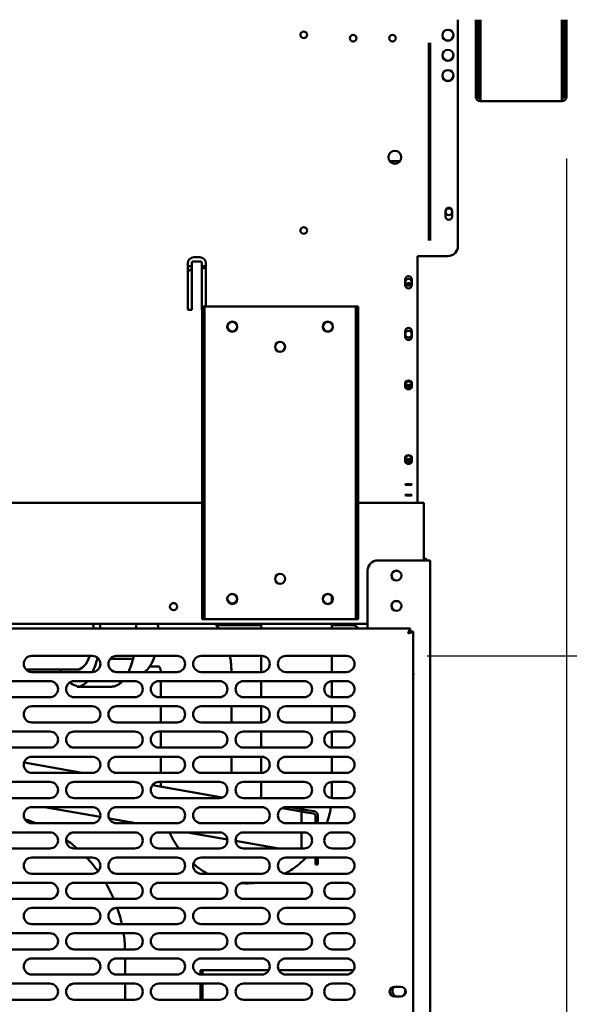
# Model space of a CAD drawing. Units: millimetres. Extents: x 65 to 5859, y 100 to 4100.
# Drawn here: x 3199 to 3471, y 1405 to 1894 of the extents above; entities that cross this region are included whole.
import ezdxf

# ---------------------------------------------------------------- set-up
doc = ezdxf.new("R2010")
doc.units = ezdxf.units.MM
doc.header["$LTSCALE"] = 20
doc.layers.add('Dimension (ISO)', color=7, linetype='Continuous', lineweight=25)
doc.layers.add('Visible (ISO)', color=7, linetype='Continuous', lineweight=50)
doc.styles.add('Note Text (ISO)', font='tahoma.ttf')
doc.dimstyles.new('Default (ISO)', dxfattribs={"dimscale": 20, "dimtxt": 2.5, "dimasz": 2.5, "dimexe": 1, "dimexo": 2, "dimgap": 0.762, "dimtad": 1, "dimtoh": 1, "dimdec": 1, "dimrnd": 1e-08, "dimzin": 0, "dimdsep": 46, "dimtxsty": 'Note Text (ISO)', "dimcen": 0.09, "dimdle": 10, "dimclrd": 256, "dimclre": 256, "dimclrt": 256, "dimadec": 1, "dimazin": 0, "dimtfac": 1.40208, "dimtmove": 0, "dimatfit": 3, "dimfxl": 1, "dimtolj": 1, "dimtzin": 0, "dimlwd": -1, "dimlwe": -1, "dimarcsym": 0})

# ---------------------------------------------------------------- blocks, each defined once
blk = doc.blocks.new('*D17')
at = {"layer": 'Defpoints', "color": 0, "transparency": 16777216}
for p in [(3487.93, 1918.5), (3644.19, 1918.5), (3360.97, 1578.1)]:
    blk.add_point(p, dxfattribs=at)
at = {"layer": 'Dimension (ISO)', "transparency": 16777216}
for p, q in [((3527.93, 1918.5), (3664.19, 1918.5)), ((3644.19, 1628.1), (3644.19, 1868.5)), ((3400.97, 1578.1), (3664.19, 1578.1))]:
    blk.add_line(p, q, dxfattribs=at)
for points in [[(3635.85, 1868.5), (3652.52, 1868.5), (3644.19, 1918.5)], [(3635.85, 1628.1), (3652.52, 1628.1), (3644.19, 1578.1)]]:
    blk.add_solid(points, dxfattribs=at)
at = {"layer": 'Dimension (ISO)', "color": 1, "transparency": 16777216, "insert": (3576.86, 1695.01), "char_height": 50, "attachment_point": 1, "rotation": 90, "style": 'Note Text (ISO)'}
blk.add_mtext('\\A1;340', dxfattribs=at)
blk = doc.blocks.new('*D18')
at = {"layer": 'Defpoints', "color": 0, "transparency": 16777216}
for p in [(3360.97, 1578.1), (3360.97, 1245.1), (3602.75, 1245.1)]:
    blk.add_point(p, dxfattribs=at)
at = {"layer": 'Dimension (ISO)', "transparency": 16777216}
for p, q in [((3400.97, 1578.1), (3622.75, 1578.1)), ((3602.75, 1528.1), (3602.75, 1295.1)), ((3400.97, 1245.1), (3622.75, 1245.1))]:
    blk.add_line(p, q, dxfattribs=at)
for points in [[(3594.42, 1528.1), (3611.09, 1528.1), (3602.75, 1578.1)], [(3594.42, 1295.1), (3611.09, 1295.1), (3602.75, 1245.1)]]:
    blk.add_solid(points, dxfattribs=at)
at = {"layer": 'Dimension (ISO)', "color": 1, "transparency": 16777216, "insert": (3535.43, 1358.86), "char_height": 50, "attachment_point": 1, "rotation": 90, "style": 'Note Text (ISO)'}
blk.add_mtext('\\A1;333', dxfattribs=at)
blk = doc.blocks.new('*D20')
at = {"layer": 'Defpoints', "color": 0, "transparency": 16777216}
for p in [(3490.27, 1894.7), (3364.97, 1249.1), (3364.97, 1144.89)]:
    blk.add_point(p, dxfattribs=at)
at = {"layer": 'Dimension (ISO)', "transparency": 16777216}
for p, q in [((3490.27, 1854.7), (3490.27, 1124.89)), ((3364.97, 1209.1), (3364.97, 1124.89)), ((3314.97, 1144.89), (3264.97, 1144.89)), ((3364.97, 1144.89), (3490.27, 1144.89)), ((3540.27, 1144.89), (3763.16, 1144.89))]:
    blk.add_line(p, q, dxfattribs=at)
for points in [[(3314.97, 1153.22), (3314.97, 1136.55), (3364.97, 1144.89)], [(3540.27, 1153.22), (3540.27, 1136.55), (3490.27, 1144.89)]]:
    blk.add_solid(points, dxfattribs=at)
at = {"layer": 'Dimension (ISO)', "color": 1, "transparency": 16777216, "insert": (3646.48, 1212.21), "char_height": 50, "attachment_point": 1, "style": 'Note Text (ISO)'}
blk.add_mtext('\\A1;125', dxfattribs=at)
blk = doc.blocks.new('*D23')
at = {"layer": 'Defpoints', "color": 0, "transparency": 16777216}
for p in [(3490.27, 1894.7), (3470.07, 1864.6), (3470.07, 898.42)]:
    blk.add_point(p, dxfattribs=at)
at = {"layer": 'Dimension (ISO)', "transparency": 16777216}
for p, q in [((3490.27, 1854.7), (3490.27, 878.42)), ((3470.07, 1824.6), (3470.07, 878.42)), ((3420.07, 898.42), (3370.07, 898.42)), ((3470.07, 898.42), (3490.27, 898.42)), ((3540.27, 898.42), (3718.45, 898.42))]:
    blk.add_line(p, q, dxfattribs=at)
for points in [[(3420.07, 906.75), (3420.07, 890.08), (3470.07, 898.42)], [(3540.27, 906.75), (3540.27, 890.08), (3490.27, 898.42)]]:
    blk.add_solid(points, dxfattribs=at)
at = {"layer": 'Dimension (ISO)', "transparency": 16777216, "insert": (3634.58, 965.74), "char_height": 50, "attachment_point": 1, "style": 'Note Text (ISO)'}
blk.add_mtext('\\A1;20', dxfattribs=at)
blk = doc.blocks.new('*D25')
at = {"layer": 'Defpoints', "color": 0, "transparency": 16777216}
for p in [(2352.47, 1864.6), (3470.07, 1864.6), (3470.07, 948.09)]:
    blk.add_point(p, dxfattribs=at)
at = {"layer": 'Dimension (ISO)', "transparency": 16777216}
for p, q in [((2352.47, 1824.6), (2352.47, 928.09)), ((3470.07, 1824.6), (3470.07, 928.09)), ((2402.47, 948.09), (3420.07, 948.09))]:
    blk.add_line(p, q, dxfattribs=at)
for points in [[(2402.47, 956.42), (2402.47, 939.76), (2352.47, 948.09)], [(3420.07, 956.42), (3420.07, 939.76), (3470.07, 948.09)]]:
    blk.add_solid(points, dxfattribs=at)
at = {"layer": 'Dimension (ISO)', "transparency": 16777216, "insert": (2841.23, 1015.61), "char_height": 50, "attachment_point": 1, "style": 'Note Text (ISO)'}
blk.add_mtext('\\A1;1118', dxfattribs=at)

msp = doc.modelspace()

# ---------------------------------------------------------------- linework, layer by layer
at = {"layer": 'Visible (ISO)'}
for p, q in [((3416.27, 1893.5), (3416.27, 1781.3)), ((3425.07, 1864.6), (3425.07, 1893.5)), ((3426.27, 1864.6), (3426.27, 1893.5)), ((3427.42, 1893.5), (3427.42, 1855.3)), ((3467.73, 1855.3), (3467.73, 1893.5)), ((3468.87, 1893.5), (3468.87, 1864.6)), ((3470.07, 1893.5), (3470.07, 1864.6)), ((3401.77, 1882.09), (3401.77, 1784)), ((3402.47, 1882.09), (3402.47, 1784)), ((3425.07, 1859.6), (3425.07, 1864.6)), ((3426.27, 1864.6), (3426.27, 1859.6)), ((3468.87, 1859.6), (3468.87, 1864.6)), ((3470.07, 1864.6), (3470.07, 1859.6)), ((3425.07, 1859.59), (3425.07, 1859.6)), ((3425.07, 1859.6), (3426.27, 1859.6)), ((3425.07, 1855.3), (3425.07, 1859.59)), ((3426.27, 1859.59), (3425.07, 1859.59)), ((3426.27, 1859.6), (3426.27, 1859.59)), ((3426.27, 1859.59), (3426.27, 1855.3)), ((3427.42, 1853.1), (3427.42, 1855.3)), ((3467.73, 1855.3), (3467.73, 1853.1)), ((3468.87, 1859.59), (3468.87, 1859.6)), ((3468.87, 1859.6), (3470.07, 1859.6)), ((3470.07, 1859.59), (3468.87, 1859.59)), ((3468.87, 1855.3), (3468.87, 1859.59)), ((3470.07, 1859.6), (3470.07, 1859.59)), ((3470.07, 1859.59), (3470.07, 1855.3)), ((3427.27, 1854.3), (3427.42, 1854.3)), ((3427.42, 1853.1), (3427.27, 1853.1)), ((3467.73, 1853.1), (3427.42, 1853.1)), ((3467.73, 1854.3), (3467.87, 1854.3)), ((3467.87, 1853.1), (3467.73, 1853.1)), ((3387.47, 1823.3), (3382.48, 1823.3)), ((3410.12, 1795.95), (3410.12, 1798.65)), ((3413.42, 1798.65), (3413.42, 1795.95)), ((3282.27, 1749.7), (3282.27, 1772.7)), ((3284.27, 1772.7), (3284.27, 1749.7)), ((3285.27, 1775.7), (3288.27, 1775.7)), ((3288.27, 1773.7), (3285.27, 1773.7)), ((3289.27, 1749.7), (3289.27, 1772.7)), ((3291.27, 1772.7), (3291.27, 1751.3)), ((3396.27, 1724.7), (3396.27, 1776.3)), ((3396.27, 1776.3), (3411.27, 1776.3)), ((3284.27, 1771.26), (3282.27, 1771.26)), ((3291.27, 1771.26), (3289.27, 1771.26)), ((3289.27, 1770.32), (3291.27, 1770.32)), ((3390.12, 1761.95), (3390.12, 1764.65)), ((3393.42, 1764.65), (3393.42, 1761.95)), ((3284.27, 1749.7), (3282.27, 1749.7)), ((3289.37, 1749.7), (3289.27, 1749.7)), ((3290.57, 1751.3), (3289.37, 1751.3)), ((3289.37, 1746.3), (3289.37, 1751.3)), ((3290.57, 1751.3), (3290.57, 1746.3)), ((3290.57, 1751.3), (3291.57, 1751.3)), ((3291.57, 1751.3), (3364.57, 1751.3)), ((3364.57, 1751.3), (3365.57, 1751.3)), ((3365.57, 1746.3), (3365.57, 1751.3)), ((3366.77, 1751.3), (3365.57, 1751.3)), ((3366.77, 1751.3), (3366.77, 1746.3)), ((3289.37, 1601.3), (3289.37, 1746.3)), ((3290.57, 1601.3), (3290.57, 1746.3)), ((3365.57, 1746.3), (3365.57, 1601.3)), ((3366.77, 1601.3), (3366.77, 1746.3)), ((3390.12, 1736.35), (3390.12, 1739.05)), ((3393.42, 1739.05), (3393.42, 1736.35)), ((3396.27, 1724.7), (3396.27, 1723.32)), ((3396.27, 1664.55), (3396.27, 1723.32)), ((3390.12, 1711.46), (3390.12, 1713.42)), ((3393.42, 1713.42), (3393.42, 1711.46)), ((3390.12, 1674.45), (3390.12, 1676.41)), ((3393.42, 1676.41), (3393.42, 1674.45)), ((3390.12, 1662.95), (3390.12, 1663.09)), ((3393.42, 1663.09), (3393.42, 1662.95)), ((3396.27, 1664.55), (3396.27, 1663.92)), ((3396.27, 1653.9), (3396.27, 1663.92)), ((3390.12, 1657.72), (3390.12, 1657.86)), ((3393.42, 1657.86), (3393.42, 1657.72)), ((3289.37, 1653.9), (2892.17, 1653.9)), ((3399.27, 1653.9), (3366.77, 1653.9)), ((3399.27, 1651.7), (3399.27, 1653.9)), ((3399.27, 1651.7), (3399.27, 1625.4)), ((3400.27, 1625.4), (3376.47, 1625.4)), ((3400.27, 1625.4), (3402.47, 1625.4)), ((3402.47, 1229.6), (3402.47, 1625.4)), ((3371.47, 1620.4), (3371.47, 1591.6)), ((3353.77, 1604.8), (3353.77, 1607.8)), ((3289.37, 1596.3), (3289.37, 1601.3)), ((3290.57, 1601.3), (3290.57, 1596.3)), ((3365.57, 1596.3), (3365.57, 1601.3)), ((3366.77, 1601.3), (3366.77, 1596.3)), ((3289.37, 1596.3), (3290.57, 1596.3)), ((3291.57, 1596.3), (3290.57, 1596.3)), ((3364.57, 1596.3), (3291.57, 1596.3)), ((3365.57, 1596.3), (3364.57, 1596.3)), ((3365.57, 1596.3), (3366.77, 1596.3)), ((3005.32, 1591.6), (3392.63, 1591.6)), ((3371.47, 1593.9), (3023.37, 1593.9)), ((3318.77, 1593.4), (3296.38, 1593.4)), ((3318.77, 1591.6), (3318.77, 1593.9)), ((3353.77, 1591.6), (3353.77, 1593.9)), ((3363.27, 1593.4), (3353.77, 1593.4)), ((3392.63, 1591.6), (3391.63, 1589.4)), ((3392.63, 1590.4), (3392.63, 1591.6)), ((3391.63, 1589.4), (3392.63, 1590.4)), ((3391.77, 1589.26), (3391.63, 1589.4)), ((3391.77, 1589.26), (3393.97, 1590.26)), ((3391.77, 1589.26), (3392.77, 1590.26)), ((3392.77, 1590.26), (3393.97, 1590.26)), ((3393.97, 1590.26), (3393.97, 1232.94)), ((3204.97, 1578.1), (3234.97, 1578.1)), ((3237.4, 1576.8), (3237.58, 1576.55)), ((3246.97, 1578.1), (3276.97, 1578.1)), ((3288.97, 1578.1), (3318.97, 1578.1)), ((3318.77, 1570.1), (3318.77, 1578.1)), ((3330.97, 1578.1), (3360.97, 1578.1)), ((3353.77, 1570.1), (3353.77, 1578.1)), ((3237.58, 1576.55), (3238.14, 1576.55)), ((3243.81, 1576.55), (3254.35, 1576.55)), ((3263.4, 1572.8), (3268.3, 1572.8)), ((3227.52, 1571.3), (3202.12, 1571.3)), ((3234.97, 1570.1), (3204.97, 1570.1)), ((3276.97, 1570.1), (3246.97, 1570.1)), ((3268.93, 1570.3), (3268.93, 1570.1)), ((3318.97, 1570.1), (3288.97, 1570.1)), ((3303.93, 1570.3), (3303.93, 1570.1)), ((3360.97, 1570.1), (3330.97, 1570.1)), ((3183.97, 1565.6), (3213.97, 1565.6)), ((3225.97, 1565.6), (3255.97, 1565.6)), ((3227.52, 1563.3), (3227.52, 1562.8)), ((3227.52, 1562.8), (3244.28, 1562.8)), ((3267.97, 1565.6), (3297.97, 1565.6)), ((3268.93, 1565.6), (3268.93, 1557.6)), ((3309.97, 1565.6), (3339.97, 1565.6)), ((3318.77, 1557.6), (3318.77, 1565.6)), ((3353.77, 1557.61), (3353.77, 1565.6)), ((3353.97, 1565.6), (3360.97, 1565.6)), ((3213.97, 1557.6), (3183.97, 1557.6)), ((3255.97, 1557.6), (3225.97, 1557.6)), ((3297.97, 1557.6), (3267.97, 1557.6)), ((3339.97, 1557.6), (3309.97, 1557.6)), ((3360.97, 1557.6), (3353.97, 1557.6)), ((3204.97, 1553.1), (3234.97, 1553.1)), ((3246.97, 1553.1), (3276.97, 1553.1)), ((3268.93, 1553.1), (3268.93, 1545.1)), ((3288.97, 1553.1), (3318.97, 1553.1)), ((3303.93, 1553.1), (3303.93, 1545.1)), ((3318.77, 1545.1), (3318.77, 1553.1)), ((3330.97, 1553.1), (3360.97, 1553.1)), ((3353.77, 1545.1), (3353.77, 1553.1)), ((3234.97, 1545.1), (3204.97, 1545.1)), ((3276.97, 1545.1), (3246.97, 1545.1)), ((3318.97, 1545.1), (3288.97, 1545.1)), ((3360.97, 1545.1), (3330.97, 1545.1)), ((3183.97, 1540.6), (3213.97, 1540.6)), ((3225.97, 1540.6), (3255.97, 1540.6)), ((3267.97, 1540.6), (3297.97, 1540.6)), ((3268.93, 1540.6), (3268.93, 1532.6)), ((3309.97, 1540.6), (3339.97, 1540.6)), ((3318.77, 1532.6), (3318.77, 1540.6)), ((3353.77, 1532.61), (3353.77, 1540.6)), ((3353.97, 1540.6), (3360.97, 1540.6)), ((3213.97, 1532.6), (3183.97, 1532.6)), ((3204.97, 1528.1), (3234.97, 1528.1)), ((3255.97, 1532.6), (3225.97, 1532.6)), ((3246.97, 1528.1), (3276.97, 1528.1)), ((3297.97, 1532.6), (3267.97, 1532.6)), ((3268.93, 1528.1), (3268.93, 1520.1)), ((3288.97, 1528.1), (3318.97, 1528.1)), ((3303.93, 1528.1), (3303.93, 1520.1)), ((3339.97, 1532.6), (3309.97, 1532.6)), ((3318.77, 1520.1), (3318.77, 1528.1)), ((3330.97, 1528.1), (3360.97, 1528.1)), ((3353.77, 1520.1), (3353.77, 1528.1)), ((3360.97, 1532.6), (3353.97, 1532.6)), ((3229.97, 1520.1), (3201.12, 1525.19)), ((3234.97, 1520.1), (3204.97, 1520.1)), ((3276.97, 1520.1), (3246.97, 1520.1)), ((3318.97, 1520.1), (3288.97, 1520.1)), ((3360.97, 1520.1), (3330.97, 1520.1)), ((3183.97, 1515.6), (3213.97, 1515.6)), ((3225.97, 1515.6), (3255.97, 1515.6)), ((3257.69, 1515.21), (3255.5, 1515.6)), ((3299.39, 1507.86), (3264.75, 1513.97)), ((3267.97, 1515.6), (3297.97, 1515.6)), ((3268.93, 1515.6), (3268.93, 1513.23)), ((3309.97, 1515.6), (3339.97, 1515.6)), ((3318.77, 1510.3), (3318.77, 1515.6)), ((3353.77, 1510.3), (3353.77, 1515.6)), ((3353.97, 1515.6), (3360.97, 1515.6)), ((3213.97, 1507.6), (3183.97, 1507.6)), ((3255.97, 1507.6), (3225.97, 1507.6)), ((3297.97, 1507.6), (3267.97, 1507.6)), ((3339.97, 1507.6), (3309.97, 1507.6)), ((3360.97, 1507.6), (3353.97, 1507.6)), ((3204.97, 1503.1), (3234.97, 1503.1)), ((3238.88, 1498.22), (3211.21, 1503.1)), ((3246.97, 1503.1), (3276.97, 1503.1)), ((3288.97, 1503.1), (3318.97, 1503.1)), ((3338.65, 1500.94), (3329.08, 1502.62)), ((3338.65, 1500.94), (3329.08, 1502.62)), ((3330.97, 1503.1), (3360.97, 1503.1)), ((3333.3, 1503.1), (3338.86, 1502.12)), ((3338.86, 1502.12), (3338.65, 1500.94)), ((3338.65, 1495.1), (3338.65, 1500.94)), ((3341.12, 1500.5), (3338.65, 1500.94)), ((3338.86, 1502.12), (3341.33, 1501.68)), ((3344.72, 1499.87), (3341.12, 1500.5)), ((3344.93, 1501.05), (3341.33, 1501.68)), ((3345.55, 1495.1), (3345.55, 1498.88)), ((3346.75, 1495.1), (3346.75, 1498.88)), ((3234.97, 1495.1), (3204.97, 1495.1)), ((3256.58, 1495.1), (3243.34, 1497.44)), ((3276.97, 1495.1), (3246.97, 1495.1)), ((3318.97, 1495.1), (3288.97, 1495.1)), ((3360.97, 1495.1), (3330.97, 1495.1)), ((3183.97, 1490.6), (3213.97, 1490.6)), ((3225.97, 1490.6), (3255.97, 1490.6)), ((3267.97, 1490.6), (3297.97, 1490.6)), ((3301.94, 1487.1), (3282.1, 1490.6)), ((3309.97, 1490.6), (3339.97, 1490.6)), ((3338.65, 1482.6), (3338.65, 1490.6)), ((3353.97, 1490.6), (3360.97, 1490.6)), ((3327.47, 1482.6), (3305.98, 1486.39)), ((3213.97, 1482.6), (3183.97, 1482.6)), ((3255.97, 1482.6), (3225.97, 1482.6)), ((3297.97, 1482.6), (3267.97, 1482.6)), ((3339.97, 1482.6), (3309.97, 1482.6)), ((3360.97, 1482.6), (3353.97, 1482.6)), ((3204.97, 1478.1), (3234.97, 1478.1)), ((3246.97, 1478.1), (3276.97, 1478.1)), ((3288.97, 1478.1), (3318.97, 1478.1)), ((3330.97, 1478.1), (3360.97, 1478.1)), ((3345.55, 1477.22), (3345.55, 1478.1)), ((3345.55, 1474.72), (3345.55, 1477.22)), ((3345.55, 1474.72), (3346.75, 1474.72)), ((3346.75, 1477.22), (3346.75, 1478.1)), ((3346.75, 1477.22), (3346.75, 1474.72)), ((3234.97, 1470.1), (3204.97, 1470.1)), ((3276.97, 1470.1), (3246.97, 1470.1)), ((3318.97, 1470.1), (3288.97, 1470.1)), ((3360.97, 1470.1), (3330.97, 1470.1)), ((3183.97, 1465.6), (3213.97, 1465.6)), ((3225.97, 1465.6), (3255.97, 1465.6)), ((3267.97, 1465.6), (3297.97, 1465.6)), ((3309.97, 1465.6), (3339.97, 1465.6)), ((3353.97, 1465.6), (3360.97, 1465.6)), ((3213.97, 1457.6), (3183.97, 1457.6)), ((3255.97, 1457.6), (3225.97, 1457.6)), ((3297.97, 1457.6), (3267.97, 1457.6)), ((3339.97, 1457.6), (3309.97, 1457.6)), ((3360.97, 1457.6), (3353.97, 1457.6)), ((3204.97, 1453.1), (3234.97, 1453.1)), ((3246.97, 1453.1), (3276.97, 1453.1)), ((3288.97, 1453.1), (3318.97, 1453.1)), ((3330.97, 1453.1), (3360.97, 1453.1)), ((3234.97, 1445.1), (3204.97, 1445.1)), ((3276.97, 1445.1), (3246.97, 1445.1)), ((3318.97, 1445.1), (3288.97, 1445.1)), ((3360.97, 1445.1), (3330.97, 1445.1)), ((3183.97, 1440.6), (3213.97, 1440.6)), ((3225.97, 1440.6), (3255.97, 1440.6)), ((3267.97, 1440.6), (3297.97, 1440.6)), ((3309.97, 1440.6), (3339.97, 1440.6)), ((3353.97, 1440.6), (3360.97, 1440.6)), ((3213.97, 1432.6), (3183.97, 1432.6)), ((3255.97, 1432.6), (3225.97, 1432.6)), ((3297.97, 1432.6), (3267.97, 1432.6)), ((3339.97, 1432.6), (3309.97, 1432.6)), ((3360.97, 1432.6), (3353.97, 1432.6)), ((3204.97, 1428.1), (3234.97, 1428.1)), ((3246.97, 1428.1), (3276.97, 1428.1)), ((3251.27, 1420.1), (3251.27, 1428.1)), ((3288.97, 1428.1), (3318.97, 1428.1)), ((3330.97, 1428.1), (3360.97, 1428.1)), ((3289.76, 1422.35), (3288.56, 1422.35)), ((3288.56, 1422.35), (3288.56, 1420.12)), ((3289.59, 1420.1), (3289.59, 1422.2)), ((3322.49, 1422.2), (3289.59, 1422.2)), ((3289.76, 1422.35), (3289.76, 1422.2)), ((3364.49, 1422.2), (3327.45, 1422.2)), ((3234.97, 1420.1), (3204.97, 1420.1)), ((3276.97, 1420.1), (3246.97, 1420.1)), ((3318.97, 1420.1), (3288.97, 1420.1)), ((3360.97, 1420.1), (3330.97, 1420.1)), ((3183.97, 1415.6), (3213.97, 1415.6)), ((3225.97, 1415.6), (3255.97, 1415.6)), ((3251.27, 1407.6), (3251.27, 1415.6)), ((3267.97, 1415.6), (3297.97, 1415.6)), ((3288.56, 1415.6), (3288.56, 1407.6)), ((3289.59, 1407.6), (3289.59, 1415.6)), ((3309.97, 1415.6), (3339.97, 1415.6)), ((3353.97, 1415.6), (3360.97, 1415.6)), ((3384.82, 1414.05), (3387.92, 1414.05)), ((3213.97, 1407.6), (3183.97, 1407.6)), ((3255.97, 1407.6), (3225.97, 1407.6)), ((3297.97, 1407.6), (3267.97, 1407.6)), ((3339.97, 1407.6), (3309.97, 1407.6)), ((3360.97, 1407.6), (3353.97, 1407.6)), ((3387.92, 1409.15), (3384.82, 1409.15))]:
    msp.add_line(p, q, dxfattribs=at)
for centre, radius in [((3339.77, 1886), 1.65), ((3364.27, 1884.3), 1.65), ((3383.77, 1884.3), 1.65), ((3411.27, 1885.8), 2.75), ((3411.27, 1875.8), 2.75), ((3411.27, 1865.8), 2.75), ((3384.97, 1825.3), 3.2), ((3411.77, 1798.3), 1.65), ((3339.77, 1789), 1.65), ((3391.77, 1763.3), 1.65), ((3304.37, 1741.3), 2.5), ((3304.37, 1741.3), 2.45), ((3351.77, 1741.3), 2.5), ((3351.77, 1741.3), 2.45), ((3391.77, 1737.65), 1.65), ((3328.07, 1731.3), 2.5), ((3328.07, 1731.3), 2.45), ((3328.07, 1616.3), 2.5), ((3385.77, 1617.9), 2.45), ((3304.37, 1606.3), 2.5), ((3351.77, 1606.3), 2.5), ((3275.27, 1602.5), 1.8), ((3385.77, 1602.9), 2.45)]:
    msp.add_circle(centre, radius, dxfattribs=at)
for centre, radius, start, end in [((3411.27, 1885.9), 2.75, 181.0418, 358.9582), ((3411.27, 1875.9), 2.75, 181.0418, 358.9582), ((3411.27, 1865.9), 2.75, 181.0418, 358.9582), ((3427.27, 1855.3), 2.2, 180, 270), ((3427.27, 1855.3), 1, 180, 270), ((3467.87, 1855.3), 1, 270, 0), ((3467.87, 1855.3), 2.2, 270, 0), ((3411.77, 1798.65), 1.65, 0, 180), ((3411.77, 1795.95), 1.65, 180, 0), ((3411.27, 1781.3), 5, 270, 0), ((3285.27, 1772.7), 3, 90, 180), ((3285.27, 1772.7), 1, 90, 180), ((3288.27, 1772.7), 3, 0, 90), ((3288.27, 1772.7), 1, 0, 90), ((3391.77, 1764.65), 1.65, 0, 180), ((3391.77, 1761.3), 1.65, 37.3052, 142.6948), ((3391.77, 1761.95), 1.65, 180, 0), ((3391.77, 1739.05), 1.65, 0, 180), ((3391.77, 1736.35), 1.65, 180, 0), ((3399.07, 1624.4), 2.2, 27.0357, 84.7841), ((3376.47, 1620.4), 5, 90, 180), ((3385.87, 1617.9), 2.5, 136.6208, 239.0025), ((3385.77, 1617.8), 2.5, 30.9975, 149.0025), ((3304.37, 1606.6), 2.5, 183.4398, 356.5602), ((3351.77, 1606.6), 2.5, 323.1301, 356.5602), ((3385.87, 1602.9), 2.5, 136.6208, 239.0025), ((3385.77, 1602.8), 2.5, 30.9975, 149.0025), ((3363.27, 1588.4), 5, 39.7918, 90), ((3204.97, 1574.1), 4, 90, 270), ((3234.97, 1574.1), 4, 270, 90), ((3246.97, 1574.1), 4, 90, 270), ((3276.97, 1574.1), 4, 270, 90), ((3288.97, 1574.1), 4, 90, 270), ((3318.97, 1574.1), 4, 270, 90), ((3330.97, 1574.1), 4, 90, 270), ((3360.97, 1574.1), 4, 270, 90), ((3390.97, 1569.2), 3.2, 339.6359, 20.3641), ((3213.97, 1561.6), 4, 270, 90), ((3225.97, 1561.6), 4, 90, 270), ((3255.97, 1561.6), 4, 270, 90), ((3267.97, 1561.6), 4, 90, 270), ((3297.97, 1561.6), 4, 270, 90), ((3309.97, 1561.6), 4, 90, 270), ((3339.97, 1561.6), 4, 270, 90), ((3353.97, 1561.6), 4, 90, 270), ((3360.97, 1561.6), 4, 270, 90), ((3204.97, 1549.1), 4, 90, 270), ((3234.97, 1549.1), 4, 270, 90), ((3246.97, 1549.1), 4, 90, 270), ((3276.97, 1549.1), 4, 270, 90), ((3288.97, 1549.1), 4, 90, 270), ((3318.97, 1549.1), 4, 270, 90), ((3330.97, 1549.1), 4, 90, 270), ((3360.97, 1549.1), 4, 270, 90), ((3213.97, 1536.6), 4, 270, 90), ((3225.97, 1536.6), 4, 90, 270), ((3255.97, 1536.6), 4, 270, 90), ((3267.97, 1536.6), 4, 90, 270), ((3297.97, 1536.6), 4, 270, 90), ((3309.97, 1536.6), 4, 90, 270), ((3339.97, 1536.6), 4, 270, 90), ((3353.97, 1536.6), 4, 90, 270), ((3360.97, 1536.6), 4, 270, 90), ((3204.97, 1524.1), 4, 90, 270), ((3234.97, 1524.1), 4, 270, 90), ((3246.97, 1524.1), 4, 90, 270), ((3276.97, 1524.1), 4, 270, 90), ((3288.97, 1524.1), 4, 90, 270), ((3318.97, 1524.1), 4, 270, 90), ((3330.97, 1524.1), 4, 90, 270), ((3360.97, 1524.1), 4, 270, 90), ((3213.97, 1511.6), 4, 270, 90), ((3225.97, 1511.6), 4, 90, 270), ((3255.97, 1511.6), 4, 270, 90), ((3267.97, 1511.6), 4, 90, 270), ((3297.97, 1511.6), 4, 270, 90), ((3309.97, 1511.6), 4, 90, 270), ((3339.97, 1511.6), 4, 270, 90), ((3353.97, 1511.6), 4, 90, 270), ((3360.97, 1511.6), 4, 270, 90), ((3204.97, 1499.1), 4, 90, 270), ((3234.97, 1499.1), 4, 270, 90), ((3246.97, 1499.1), 4, 90, 270), ((3276.97, 1499.1), 4, 270, 90), ((3288.97, 1499.1), 4, 90, 270), ((3318.97, 1499.1), 4, 270, 90), ((3330.97, 1499.1), 4, 90, 270), ((3344.55, 1498.88), 1, 0, 80), ((3344.55, 1498.88), 2.2, 0, 80), ((3360.97, 1499.1), 4, 270, 90), ((3181.27, 1430), 70, 68.4348, 73.1414), ((3213.97, 1486.6), 4, 270, 90), ((3225.97, 1486.6), 4, 90, 270), ((3255.97, 1486.6), 4, 270, 90), ((3267.97, 1486.6), 4, 90, 270), ((3297.97, 1486.6), 4, 270, 90), ((3309.97, 1486.6), 4, 90, 270), ((3339.97, 1486.6), 4, 270, 90), ((3353.97, 1486.6), 4, 90, 270), ((3360.97, 1486.6), 4, 270, 90), ((3181.27, 1430), 70, 48.7143, 54.4342), ((3204.97, 1474.1), 4, 90, 270), ((3181.27, 1430), 70, 36.1344, 43.4044), ((3234.97, 1474.1), 4, 270, 90), ((3246.97, 1474.1), 4, 90, 270), ((3276.97, 1474.1), 4, 270, 90), ((3288.97, 1474.1), 4, 90, 270), ((3318.97, 1474.1), 4, 270, 90), ((3330.97, 1474.1), 4, 90, 270), ((3360.97, 1474.1), 4, 270, 90), ((3213.97, 1461.6), 4, 270, 90), ((3225.97, 1461.6), 4, 90, 270), ((3181.27, 1430), 70, 23.2214, 30.5687), ((3255.97, 1461.6), 4, 270, 90), ((3267.97, 1461.6), 4, 90, 270), ((3297.97, 1461.6), 4, 270, 90), ((3309.97, 1461.6), 4, 90, 270), ((3339.97, 1461.6), 4, 270, 90), ((3353.97, 1461.6), 4, 90, 270), ((3360.97, 1461.6), 4, 270, 90), ((3204.97, 1449.1), 4, 90, 270), ((3234.97, 1449.1), 4, 270, 90), ((3246.97, 1449.1), 4, 90, 270), ((3181.27, 1430), 70, 12.4574, 19.2688), ((3276.97, 1449.1), 4, 270, 90), ((3288.97, 1449.1), 4, 90, 270), ((3318.97, 1449.1), 4, 270, 90), ((3330.97, 1449.1), 4, 90, 270), ((3360.97, 1449.1), 4, 270, 90), ((3213.97, 1436.6), 4, 270, 90), ((3225.97, 1436.6), 4, 90, 270), ((3181.27, 1430), 70, 2.1286, 8.7097), ((3255.97, 1436.6), 4, 270, 90), ((3267.97, 1436.6), 4, 90, 270), ((3297.97, 1436.6), 4, 270, 90), ((3309.97, 1436.6), 4, 90, 270), ((3339.97, 1436.6), 4, 270, 90), ((3353.97, 1436.6), 4, 90, 270), ((3360.97, 1436.6), 4, 270, 90), ((3204.97, 1424.1), 4, 90, 270), ((3234.97, 1424.1), 4, 270, 90), ((3246.97, 1424.1), 4, 90, 270), ((3276.97, 1424.1), 4, 270, 90), ((3288.97, 1424.1), 4, 90, 270), ((3318.97, 1424.1), 4, 270, 90), ((3330.97, 1424.1), 4, 90, 270), ((3360.97, 1424.1), 4, 270, 90), ((3213.97, 1411.6), 4, 270, 90), ((3225.97, 1411.6), 4, 90, 270), ((3255.97, 1411.6), 4, 270, 90), ((3267.97, 1411.6), 4, 90, 270), ((3297.97, 1411.6), 4, 270, 90), ((3309.97, 1411.6), 4, 90, 270), ((3339.97, 1411.6), 4, 270, 90), ((3353.97, 1411.6), 4, 90, 270), ((3360.97, 1411.6), 4, 270, 90), ((3384.82, 1411.6), 2.45, 90, 270), ((3386.97, 1412.05), 3.2, 141.9604, 244.9922), ((3387.92, 1411.6), 2.45, 270, 90), ((3386.97, 1412.05), 3.2, 297.2256, 12.0821)]:
    msp.add_arc(centre, radius, start, end, dxfattribs=at)
for centre, major_axis, ratio, start_param, end_param in [((3286.27, 1765.32), (5, 0), 0.99863, 1.982313, 2.498092), ((3391.77, 1713.42), (-1.65, 0), 0.725374, 3.141593, 6.283185), ((3391.77, 1712.15), (-1.65, 0), 0.725374, 0, 3.141593), ((3391.77, 1711.46), (1.65, 0), 0.725374, 3.141593, 6.283185), ((3391.77, 1713.58), (-1.65, 0), 0.725374, 0.291683, 2.849909), ((3391.77, 1676.41), (-1.65, 0), 0.725374, 3.141593, 6.283185), ((3391.77, 1675.14), (-1.65, 0), 0.725374, 0, 3.141593), ((3391.77, 1674.45), (1.65, 0), 0.725374, 3.141593, 6.283185), ((3391.77, 1676.89), (-1.65, 0), 0.725374, 0.291683, 2.849909), ((3391.77, 1663.09), (-1.65, 0), 0.052336, 3.141593, 6.283185), ((3391.77, 1662.95), (1.65, 0), 0.052336, 3.141593, 6.283185), ((3391.77, 1657.86), (-1.65, 0), 0.052336, 3.141593, 6.283185), ((3391.77, 1657.72), (1.65, 0), 0.052336, 3.141593, 6.283185), ((3227.52, 1590.3), (0, -19), 0.422618, 1.639271, 1.761422), ((3227.52, 1590.3), (0, 27), 0.422618, 4.760556, 4.846121), ((3245.3, 1590.3), (0, -27), 0.422618, 1.618963, 1.704528), ((3227.52, 1590.3), (0, -19), 0.422618, 0, 0.873555), ((3227.52, 1590.3), (0, 27), 0.422618, 3.867215, 4.18879), ((3227.52, 1590.3), (0, -27.5), 0.422618, 1.047198, 1.067258), ((3245.3, 1590.3), (0, -27), 0.422618, 0.72553, 1.047198), ((3253.8, 1577.3), (1.46, -0.36), 0.453154, 5.206318, 6.047387), ((3227.52, 1590.3), (0, 27.5), 0.422618, 2.333542, 2.395793), ((3227.52, 1590.3), (0, -27), 0.422618, 5.939962, 6.283185), ((3227.52, 1590.3), (0, -27.5), 0.422618, 0, 0.45518)]:
    msp.add_ellipse(centre, major_axis=major_axis, ratio=ratio, start_param=start_param, end_param=end_param, dxfattribs=at)
for centre in [(3391.77, 1712.89), (3391.77, 1676.2)]:
    msp.add_ellipse(centre, major_axis=(1.65, 0), ratio=0.725374, dxfattribs=at)
for points, knots in [([(3256.67, 1593.9), (3256.71, 1593.14), (3256.74, 1592.38), (3256.76, 1591.61), (3256.76, 1591.61), (3256.76, 1591.6)], [4.57683266, 4.57683266, 4.57683266, 4.57683266, 4.66299117, 4.66299117, 4.66356079, 4.66356079, 4.66356079, 4.66356079]), ([(3296, 1593.9), (3296.33, 1593.46), (3296.66, 1593.02), (3297.2, 1592.25), (3297.42, 1591.93), (3297.63, 1591.6)], [5.57982723, 5.57982723, 5.57982723, 5.57982723, 5.62510396, 5.62510396, 5.65750094, 5.65750094, 5.65750094, 5.65750094]), ([(3255.52, 1578.1), (3255.3, 1577.07), (3255.05, 1576.07), (3254.23, 1573.28), (3253.6, 1571.6), (3252.88, 1570.1)], [5.1869963, 5.1869963, 5.1869963, 5.1869963, 5.3166084, 5.3166084, 5.5632907, 5.5632907, 5.5632907, 5.5632907]), ([(3265.89, 1578.1), (3265.33, 1576.35), (3264.65, 1574.79), (3262.98, 1572.07), (3261.99, 1570.94), (3260.76, 1570.16), (3260.71, 1570.13), (3260.66, 1570.1)], [5.3587349, 5.3587349, 5.3587349, 5.3587349, 5.678456, 5.678456, 6.0213032, 6.0213032, 6.0367787, 6.0367787, 6.0367787, 6.0367787]), ([(3303.15, 1578.1), (3303.6, 1575.88), (3303.85, 1573.63), (3303.92, 1571.01), (3303.93, 1570.66), (3303.93, 1570.3)], [6.0643391, 6.0643391, 6.0643391, 6.0643391, 6.2534225, 6.2534225, 6.2831853, 6.2831853, 6.2831853, 6.2831853]), ([(3268.04, 1572.8), (3268.11, 1572.74), (3268.23, 1572.62), (3268.45, 1572.27), (3268.56, 1572.07), (3268.73, 1571.63), (3268.79, 1571.42), (3268.88, 1571), (3268.9, 1570.8), (3268.92, 1570.49), (3268.93, 1570.4), (3268.93, 1570.3)], [5.3835797, 5.3835797, 5.3835797, 5.3835797, 5.6548668, 5.6548668, 5.884497, 5.884497, 6.0607521, 6.0607521, 6.2141033, 6.2141033, 6.2831853, 6.2831853, 6.2831853, 6.2831853]), ([(3249.92, 1565.6), (3249.89, 1565.57), (3249.87, 1565.54), (3249.44, 1565.1), (3249.03, 1564.72), (3248.16, 1564.05), (3247.71, 1563.76), (3246.77, 1563.29), (3246.29, 1563.11), (3245.3, 1562.86), (3244.79, 1562.8), (3244.28, 1562.8)], [5.8573029, 5.8573029, 5.8573029, 5.8573029, 5.8643063, 5.8643063, 5.969026, 5.969026, 6.0737458, 6.0737458, 6.1784656, 6.1784656, 6.2831853, 6.2831853, 6.2831853, 6.2831853]), ([(3318.49, 1507.6), (3318.56, 1507.94), (3318.62, 1508.28), (3318.74, 1509.18), (3318.77, 1509.74), (3318.77, 1510.3)], [6.0474813, 6.0474813, 6.0474813, 6.0474813, 6.1392191, 6.1392191, 6.2831853, 6.2831853, 6.2831853, 6.2831853]), ([(3351.29, 1495.1), (3351.66, 1496.22), (3352, 1497.36), (3352.68, 1500.02), (3352.99, 1501.55), (3353.23, 1503.1)], [5.9265352, 5.9265352, 5.9265352, 5.9265352, 6.0082998, 6.0082998, 6.1165142, 6.1165142, 6.1165142, 6.1165142]), ([(3273.2, 1490.6), (3274.44, 1487.89), (3275.95, 1485.3), (3277.77, 1482.78), (3277.83, 1482.69), (3277.9, 1482.6)], [3.6097536, 3.6097536, 3.6097536, 3.6097536, 3.8155318, 3.8155318, 3.8233959, 3.8233959, 3.8233959, 3.8233959]), ([(3285.07, 1474.96), (3285.94, 1474.23), (3286.84, 1473.54), (3289.2, 1471.86), (3290.71, 1470.93), (3292.27, 1470.1)], [4.0637851, 4.0637851, 4.0637851, 4.0637851, 4.1415731, 4.1415731, 4.2621155, 4.2621155, 4.2621155, 4.2621155]), ([(3330.49, 1470.13), (3333.06, 1471.51), (3335.48, 1473.16), (3338.86, 1475.99), (3339.96, 1477.02), (3341, 1478.1)], [5.1640892, 5.1640892, 5.1640892, 5.1640892, 5.3632978, 5.3632978, 5.4663537, 5.4663537, 5.4663537, 5.4663537]), ([(3308.69, 1465.39), (3310.25, 1465.29), (3311.81, 1465.27), (3314.33, 1465.4), (3315.29, 1465.48), (3316.25, 1465.6)], [4.6521967, 4.6521967, 4.6521967, 4.6521967, 4.7579538, 4.7579538, 4.8233715, 4.8233715, 4.8233715, 4.8233715])]:
    msp.add_open_spline(points, degree=3, knots=knots, dxfattribs=at)
for points in [[(3267.48, 1593.9), (3267.54, 1593.14), (3267.58, 1592.37), (3267.6, 1591.6)], [(3353.7, 1507.61), (3353.75, 1508.51), (3353.77, 1509.4), (3353.77, 1510.3)]]:
    msp.add_open_spline(points, degree=3, dxfattribs=at)

# ---------------------------------------------------------------- dimensions: what is measured, and where the dimension line sits
at = {"layer": 'Dimension (ISO)'}
for base, p1, p2, angle, override, picture, middle in [((3644.19, 1918.5), (3360.97, 1578.1), (3487.93, 1918.5), 270, {"dimgap": 0.762, "dimtoh": 0, "dimdec": 0, "dimclrt": 1, "dimtol": 0, "dimlim": 0, "dimtp": 0, "dimtm": 0, "dimtdec": 2, "dimtofl": 0, "dimatfit": 1}, '*D17', (3644.19, 1748.3)), ((3364.97, 1144.89), (3490.27, 1894.7), (3364.97, 1249.1), 180, {"dimgap": 0.762, "dimtoh": 0, "dimdec": 0, "dimclrt": 1, "dimtol": 0, "dimlim": 0, "dimtp": 0, "dimtm": 0, "dimtdec": 2, "dimtofl": 1, "dimatfit": 1}, '*D20', (3697.2, 1144.89)), ((3470.07, 898.42), (3490.27, 1894.7), (3470.07, 1864.6), 180, {"dimgap": 0.762, "dimtoh": 0, "dimdec": 0, "dimtol": 0, "dimlim": 0, "dimtp": 0, "dimtm": 0, "dimtdec": 2, "dimtofl": 1, "dimatfit": 1}, '*D23', (3668.9, 898.42)), ((3470.07, 948.09), (2352.47, 1864.6), (3470.07, 1864.6), 180, {"dimgap": 0.762, "dimtoh": 0, "dimdec": 0, "dimtol": 0, "dimlim": 0, "dimtp": 0, "dimtm": 0, "dimtdec": 2, "dimtofl": 0, "dimatfit": 1}, '*D25', (2911.27, 948.09)), ((3602.75, 1245.1), (3360.97, 1578.1), (3360.97, 1245.1), 270, {"dimgap": 0.762, "dimtoh": 0, "dimdec": 0, "dimclrt": 1, "dimtol": 0, "dimlim": 0, "dimtp": 0, "dimtm": 0, "dimtdec": 2, "dimtofl": 0, "dimatfit": 1}, '*D18', (3602.75, 1411.6))]:
    dim = msp.add_linear_dim(base=base, p1=p1, p2=p2, angle=angle, dimstyle='Default (ISO)', override=override, dxfattribs=at)
    dim.commit()
    dim.dimension.update_dxf_attribs({"geometry": picture, "text_midpoint": middle, "dimtype": 160})

doc.saveas('drawing.dxf')
